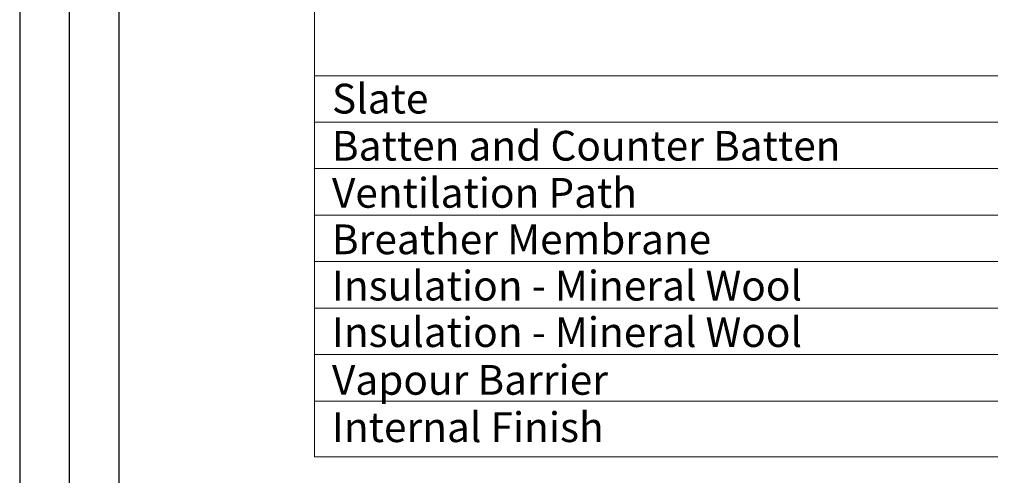
# Model space of a CAD drawing. Units: millimetres. Extents: x -23272466 to 44913, y -22484615 to 188.
# Drawn here: x -23272466 to -23271672, y -22484067 to -22483699 of the extents above; entities that cross this region are included whole.
import ezdxf

# ---------------------------------------------------------------- set-up
doc = ezdxf.new("R2010")
doc.units = ezdxf.units.MM
doc.layers.add('arkusz', color=7, linetype='Continuous')
doc.layers.add('KEYLITE TEXT', color=250, linetype='Continuous', lineweight=18)
doc.styles.get("Standard").update_dxf_attribs({"font": 'arial.ttf'})

msp = doc.modelspace()

# ---------------------------------------------------------------- linework, layer by layer
at = {"layer": 'arkusz'}
msp.add_line((-23272385.561, -22481725.225), (-23272385.561, -22484335.225), dxfattribs=at)
msp.add_lwpolyline([(-23272465.561, -22484615.225), (-23268265.561, -22484615.225), (-23268265.561, -22481645.225), (-23272465.561, -22481645.225)], close=True, dxfattribs=at)
msp.add_lwpolyline([(-23272425.561, -22484575.225), (-23272425.561, -22484575.225), (-23272425.561, -22484575.225), (-23268305.561, -22484575.225), (-23268305.561, -22481685.225), (-23272425.561, -22481685.225), (-23272425.561, -22484575.225)], dxfattribs=at)
at = {"layer": 'KEYLITE TEXT'}
for p, q in [((-23272227.975, -22484052.059), (-23272227.975, -22483373.07)), ((-23272227.975, -22484052.059), (-23272227.975, -22483373.07)), ((-23272227.975, -22483744.675), (-23271677.104, -22483744.675)), ((-23272227.975, -22483782.175), (-23271677.104, -22483782.175)), ((-23272227.975, -22483819.675), (-23271677.104, -22483819.675)), ((-23272227.975, -22483857.175), (-23271677.104, -22483857.175)), ((-23272227.975, -22483894.675), (-23271677.104, -22483894.675)), ((-23272227.975, -22483932.175), (-23271677.104, -22483932.175)), ((-23272227.975, -22483969.675), (-23271677.104, -22483969.675)), ((-23272227.975, -22484007.175), (-23271677.104, -22484007.175)), ((-23272227.975, -22484052.059), (-23271677.104, -22484052.059))]:
    msp.add_line(p, q, dxfattribs=at)

# ---------------------------------------------------------------- texts
at = {"layer": 'KEYLITE TEXT', "char_height": 24, "attachment_point": 1}
for s, insert, width in [('Slate', (-23272213.838, -22483751.168), 950.46342), ('Batten and Counter Batten', (-23272213.838, -22483789.179), 950.46342), ('Ventilation Path', (-23272213.838, -22483827.191), 950.46342), ('Breather Membrane', (-23272213.838, -22483864.691), 950.46342), ('Insulation - Mineral Wool ', (-23272213.838, -22483902.054), 950.46342), ('Insulation - Mineral Wool ', (-23272213.838, -22483939.554), 950.46342), ('Vapour Barrier', (-23272213.838, -22483978.076), 950.46342), ('Internal Finish', (-23272213.838, -22484016.256), 922.78746)]:
    msp.add_mtext(s, dxfattribs=dict(at, insert=insert, width=width))

doc.saveas('drawing.dxf')
